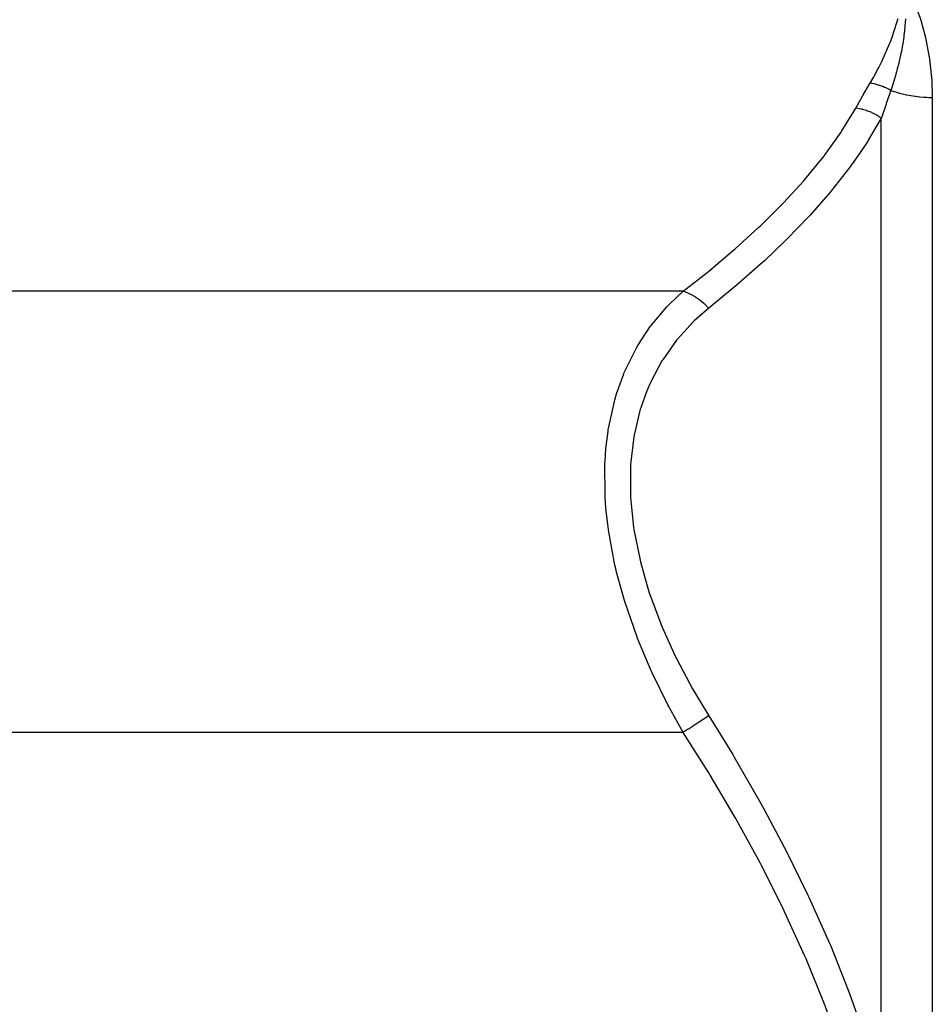
# Model space of a CAD drawing. Units: millimetres. Extents: x -250 to 420, y -288 to 288.
# Drawn here: x 133 to 151, y 44 to 64 of the extents above; entities that cross this region are included whole.
import ezdxf

# ---------------------------------------------------------------- set-up
doc = ezdxf.new("R2010")
doc.units = ezdxf.units.MM
doc.linetypes.add('DASHED', pattern=[9.652, 8.128, -1.524])
doc.layers.add('nevidi', color=4, linetype='DASHED')

msp = doc.modelspace()

# ---------------------------------------------------------------- linework, layer by layer
at = {"layer": 'nevidi', "color": 7, "linetype": 'Continuous'}
for p, q in [((151.004, 62.092), (151.004, 41.55)), ((150.004, 42.568), (150.004, 61.687)), ((146.118, 58.285), (123.842, 58.285)), ((146.118, 49.624), (123.842, 49.624))]:
    msp.add_line(p, q, dxfattribs=at)
for points in [[(150.63, 64.004), (150.646, 63.965), (150.765, 63.645), (150.778, 63.605), (150.87, 63.271), (150.88, 63.23), (150.946, 62.883), (150.952, 62.84), (150.991, 62.482), (150.994, 62.437), (151.004, 62.092)], [(149.784, 62.37), (149.85, 62.484), (149.865, 62.512), (149.938, 62.648), (149.952, 62.676), (150.02, 62.813), (150.033, 62.841), (150.095, 62.978), (150.107, 63.006), (150.164, 63.143), (150.175, 63.172), (150.227, 63.309), (150.237, 63.338), (150.283, 63.476), (150.292, 63.505), (150.332, 63.643)], [(150.479, 63.637), (150.468, 63.496), (150.466, 63.477), (150.452, 63.341), (150.449, 63.319), (150.446, 63.3), (150.444, 63.281), (150.423, 63.139), (150.419, 63.121), (150.397, 62.995), (150.39, 62.959), (150.386, 62.94), (150.382, 62.923), (150.35, 62.778), (150.345, 62.758), (150.318, 62.65), (150.304, 62.595), (150.298, 62.575), (150.296, 62.566), (150.25, 62.41), (150.244, 62.391), (150.217, 62.306), (150.191, 62.229)], [(149.504, 61.883), (149.637, 62.116), (149.643, 62.127), (149.781, 62.365), (149.784, 62.37)], [(150.191, 62.229), (150.19, 62.23), (150.156, 62.248), (150.151, 62.251), (150.116, 62.268), (150.11, 62.271), (150.098, 62.277), (150.096, 62.278), (150.075, 62.287), (150.069, 62.289), (150.033, 62.304), (150.028, 62.306), (149.995, 62.318), (149.993, 62.319), (149.991, 62.32), (149.986, 62.321), (149.949, 62.333), (149.943, 62.335), (149.906, 62.345), (149.901, 62.347), (149.889, 62.35), (149.887, 62.35), (149.863, 62.356), (149.858, 62.357), (149.82, 62.364), (149.814, 62.365), (149.784, 62.37)], [(150.191, 62.229), (150.101, 61.971), (150.097, 61.959), (150.097, 61.958), (150.007, 61.693), (150.004, 61.687)], [(150.191, 62.229), (150.249, 62.209), (150.254, 62.208), (150.33, 62.185), (150.335, 62.183), (150.353, 62.178), (150.413, 62.163), (150.418, 62.162), (150.497, 62.144), (150.502, 62.143), (150.581, 62.128), (150.586, 62.127), (150.623, 62.121), (150.667, 62.115), (150.672, 62.114), (150.753, 62.104), (150.758, 62.104), (150.84, 62.097), (150.845, 62.097), (150.9, 62.094), (150.927, 62.093), (150.932, 62.093), (151.004, 62.092)], [(146.118, 58.285), (146.588, 58.657), (146.617, 58.68), (147.109, 59.096), (147.136, 59.12), (147.6, 59.542), (147.625, 59.566), (148.058, 59.995), (148.082, 60.02), (148.482, 60.457), (148.504, 60.482), (148.868, 60.928), (148.888, 60.954), (149.213, 61.408), (149.23, 61.434), (149.504, 61.883)], [(150.004, 61.687), (149.923, 61.738), (149.915, 61.743), (149.89, 61.756), (149.888, 61.758), (149.824, 61.789), (149.815, 61.793), (149.764, 61.815), (149.761, 61.816), (149.721, 61.83), (149.712, 61.834), (149.633, 61.857), (149.63, 61.858), (149.615, 61.862), (149.606, 61.864), (149.508, 61.883), (149.504, 61.883)], [(150.004, 61.687), (149.748, 61.25), (149.73, 61.222), (149.605, 61.032), (149.408, 60.751), (149.388, 60.724), (149.026, 60.262), (149.004, 60.235), (148.606, 59.78), (148.582, 59.755), (148.151, 59.308), (148.125, 59.283), (147.708, 58.885), (147.663, 58.844), (147.636, 58.819), (147.145, 58.387), (147.117, 58.363), (146.618, 57.952)], [(146.118, 49.624), (145.847, 50.109), (145.834, 50.133), (145.815, 50.169), (145.506, 50.797), (145.489, 50.833), (145.226, 51.456), (145.218, 51.478), (145.203, 51.515), (144.974, 52.175), (144.962, 52.212), (144.809, 52.77), (144.785, 52.871), (144.776, 52.908), (144.654, 53.562), (144.649, 53.599), (144.6, 54.025), (144.584, 54.247), (144.582, 54.284), (144.58, 54.908), (144.582, 54.943), (144.6, 55.2), (144.641, 55.533), (144.646, 55.566), (144.765, 56.121), (144.774, 56.152), (144.809, 56.272), (144.948, 56.662), (144.96, 56.69), (145.185, 57.151), (145.199, 57.176), (145.226, 57.222), (145.47, 57.591), (145.486, 57.613), (145.796, 57.979), (145.814, 57.999), (145.847, 58.032), (146.118, 58.285)], [(146.618, 57.952), (146.615, 57.955), (146.546, 58.024), (146.531, 58.038), (146.522, 58.045), (146.448, 58.107), (146.432, 58.119), (146.423, 58.125), (146.345, 58.178), (146.328, 58.188), (146.319, 58.193), (146.238, 58.236), (146.221, 58.244), (146.212, 58.249), (146.129, 58.281), (146.118, 58.285)], [(146.618, 57.952), (146.333, 57.703), (146.314, 57.685), (146.003, 57.346), (145.986, 57.325), (145.713, 56.942), (145.699, 56.919), (145.471, 56.493), (145.46, 56.468), (145.393, 56.31), (145.282, 55.997), (145.274, 55.97), (145.151, 55.458), (145.146, 55.427), (145.083, 54.884), (145.082, 54.852), (145.081, 54.277), (145.082, 54.243), (145.143, 53.645), (145.149, 53.611), (145.268, 53.008), (145.277, 52.974), (145.393, 52.551), (145.451, 52.367), (145.462, 52.332), (145.689, 51.724), (145.703, 51.69), (145.973, 51.095), (145.989, 51.062), (146.297, 50.483), (146.315, 50.45), (146.618, 49.949)], [(146.618, 49.949), (146.608, 49.943), (146.539, 49.898), (146.531, 49.893), (146.515, 49.882), (146.441, 49.834), (146.432, 49.829), (146.416, 49.818), (146.337, 49.767), (146.328, 49.761), (146.311, 49.75), (146.23, 49.697), (146.221, 49.691), (146.203, 49.68), (146.121, 49.627), (146.118, 49.624)], [(146.618, 49.949), (147.087, 49.188), (147.117, 49.139), (147.608, 48.289), (147.636, 48.239), (147.707, 48.11), (148.1, 47.374), (148.125, 47.324), (148.558, 46.445), (148.582, 46.393), (148.982, 45.497), (149.004, 45.445), (149.368, 44.531), (149.388, 44.478), (149.605, 43.867), (149.713, 43.544), (149.73, 43.49), (150.004, 42.568)], [(149.504, 42.427), (149.248, 43.272), (149.23, 43.325), (148.908, 44.235), (148.888, 44.286), (148.526, 45.178), (148.504, 45.229), (148.106, 46.104), (148.082, 46.153), (147.651, 47.013), (147.625, 47.061), (147.163, 47.907), (147.136, 47.954), (146.645, 48.786), (146.617, 48.833), (146.118, 49.624)]]:
    msp.add_lwpolyline(points, dxfattribs=at)

doc.saveas('drawing.dxf')
